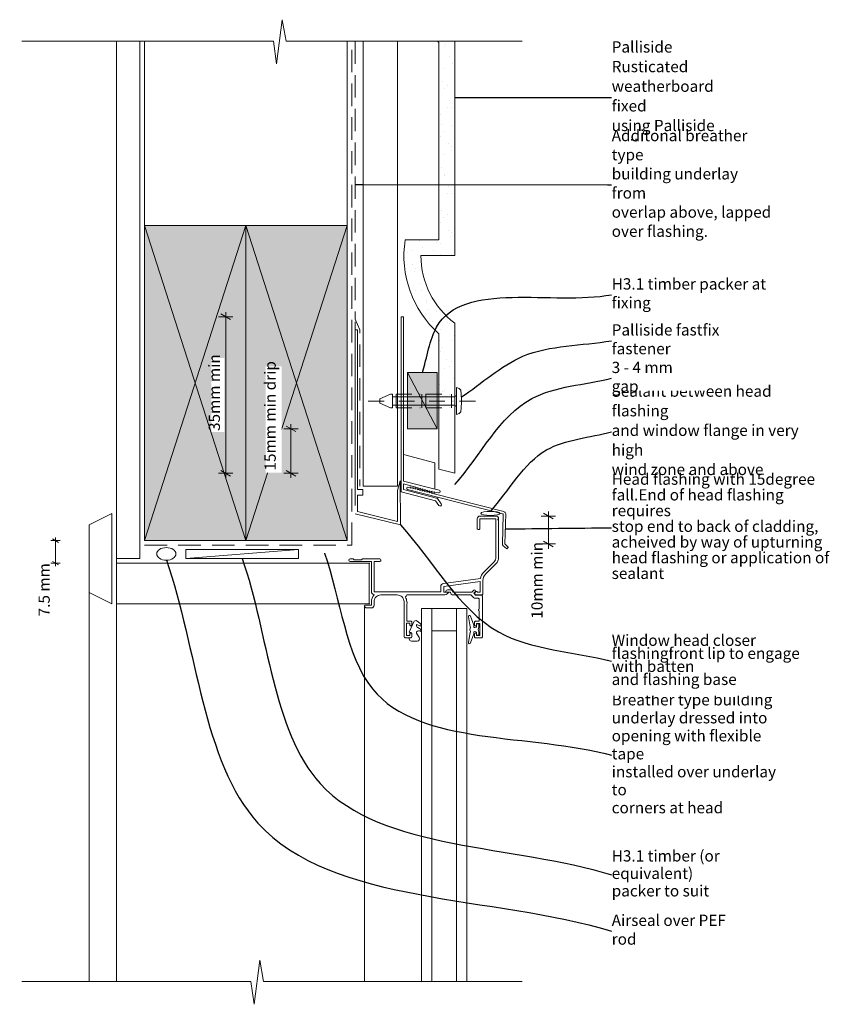
# Model space of a CAD drawing. Units: millimetres. Extents: x -31 to 333, y -10 to 427.
import ezdxf

# ---------------------------------------------------------------- set-up
doc = ezdxf.new("R2010")
doc.units = ezdxf.units.MM
doc.header["$MEASUREMENT"] = 0
for name, pattern in [('Above', [15, 10, -5]), ('Contour Line', [2000, 1000, -1000]), ('Dot & Dashed', [13.405555, 7.055555, -3.527778, 0, -2.822222]), ('Wipeout_Contour', [1000, 0, -1000])]:
    doc.linetypes.add(name, pattern=pattern)
doc.layers.add('0_Pen_No__1', color=7, linetype='Continuous', lineweight=13)
doc.layers.add('Key_ Sections_Pen_No__1', color=7, linetype='Continuous', lineweight=13)
doc.layers.add('0_Pen_No__146', color=7, linetype='Continuous', lineweight=5, true_color=0xcacaca)
doc.styles.add('GENERATED_STYLE_1', font='arial.ttf')
doc.dimstyles.new('GENERATED_STYLE__1', dxfattribs={"dimtxt": 5, "dimasz": 2.047766, "dimexe": 0.18, "dimexo": 100, "dimgap": 0.09, "dimtad": 1, "dimdec": 0, "dimzin": 0, "dimdsep": 46, "dimtxsty": 'GENERATED_STYLE_1', "dimblk": 'ARROWHEAD_2', "dimblk1": 'ARROWHEAD_2', "dimblk2": 'ARROWHEAD_2', "dimcen": 0.09, "dimclrd": 7, "dimclre": 7, "dimclrt": 7, "dimadec": 0, "dimazin": 0, "dimtfac": 1, "dimtdec": 4, "dimtmove": 0, "dimatfit": 3, "dimfxl": 0, "dimtolj": 1, "dimtzin": 0, "dimarcsym": 0})
doc.dimstyles.new('GENERATED_STYLE__2', dxfattribs={"dimtxt": 5, "dimasz": 3.25401, "dimexe": 0.18, "dimexo": 100, "dimgap": 0.09, "dimtad": 1, "dimdec": 0, "dimzin": 0, "dimdsep": 46, "dimtxsty": 'GENERATED_STYLE_1', "dimblk": 'ARROWHEAD_2', "dimblk1": 'ARROWHEAD_2', "dimblk2": 'ARROWHEAD_2', "dimcen": 0.09, "dimclrd": 7, "dimclre": 7, "dimclrt": 7, "dimadec": 0, "dimazin": 0, "dimtfac": 1, "dimtdec": 4, "dimtmove": 0, "dimatfit": 3, "dimfxl": 0, "dimtolj": 1, "dimtzin": 0, "dimarcsym": 0})
doc.dimstyles.new('GENERATED_STYLE__3', dxfattribs={"dimtxt": 5, "dimasz": 3.25401, "dimexe": 0.18, "dimexo": 100, "dimgap": 0.09, "dimtad": 1, "dimdec": 0, "dimzin": 0, "dimdsep": 46, "dimtxsty": 'GENERATED_STYLE_1', "dimblk": 'ARROWHEAD_2', "dimblk1": 'ARROWHEAD_2', "dimblk2": 'ARROWHEAD_2', "dimcen": 0.09, "dimclrd": 7, "dimclre": 7, "dimclrt": 7, "dimadec": 0, "dimazin": 0, "dimtfac": 1, "dimtdec": 4, "dimtmove": 2, "dimatfit": 3, "dimfxl": 0, "dimtolj": 1, "dimtzin": 0, "dimarcsym": 0})
doc.dimstyles.new('GENERATED_STYLE__4', dxfattribs={"dimtxt": 0.18, "dimasz": 3.648, "dimexe": 0.18, "dimexo": 0.0625, "dimgap": 0.09, "dimtad": 0, "dimtih": 1, "dimtoh": 1, "dimdec": 4, "dimzin": 0, "dimdsep": 46, "dimcen": 0.09, "dimadec": 0, "dimazin": 0, "dimtfac": 1, "dimtdec": 4, "dimtmove": 0, "dimatfit": 3, "dimldrblk": 'ARROWHEAD_5', "dimfxl": 0, "dimtolj": 1, "dimtzin": 0, "dimarcsym": 0})

# ---------------------------------------------------------------- blocks, each defined once
blk = doc.blocks.new('*D1')
at = {"layer": '0_Pen_No__1', "linetype": 'Continuous'}
for p, q in [((-15, 195.84), (-15, 197.16)), ((-12.98, 195.84), (-17.02, 195.84)), ((-13.65, 195.06), (-16.35, 196.62)), ((-15, 185.84), (-15, 195.84)), ((-12.98, 185.84), (-17.02, 185.84)), ((-16.35, 186.62), (-13.65, 185.06)), ((-15, 184.52), (-15, 185.84))]:
    blk.add_line(p, q, dxfattribs=at)
at = {"layer": '0_Pen_No__1', "insert": (-16, 162.2), "char_height": 5, "attachment_point": 7, "rotation": 90, "style": 'GENERATED_STYLE_1'}
blk.add_mtext('{7.5 mm}', dxfattribs=at)
blk = doc.blocks.new('ARROWHEAD_2')
at = {"color": 0, "linetype": 'Continuous', "lineweight": 0}
for p, q in [((0, 0), (-1, 0)), ((-0.38, -0.66), (0.38, 0.66))]:
    blk.add_line(p, q, dxfattribs=at)
blk = doc.blocks.new('*D3')
at = {"layer": '0_Pen_No__1', "linetype": 'Continuous'}
for p, q in [((60.56, 295.26), (60.56, 297.35)), ((63.77, 295.26), (57.34, 295.26)), ((62.7, 294.02), (58.41, 296.49)), ((60.56, 225.75), (60.56, 295.26)), ((63.77, 225.75), (57.34, 225.75)), ((58.41, 226.99), (62.7, 224.52)), ((60.56, 223.66), (60.56, 225.75))]:
    blk.add_line(p, q, dxfattribs=at)
at = {"color": 254, "linetype": 'Wipeout_Contour', "lineweight": 0, "ltscale": 1066.842016}
blk.add_wipeout([(59.98, 244.1), (59.98, 276.91), (54.13, 276.91), (54.13, 244.1)], dxfattribs=at)
at = {"layer": '0_Pen_No__1', "insert": (59.56, 244.53), "char_height": 5, "attachment_point": 7, "rotation": 90, "style": 'GENERATED_STYLE_1'}
blk.add_mtext('{35mm min}', dxfattribs=at)
blk = doc.blocks.new('*D4')
at = {"layer": '0_Pen_No__1', "linetype": 'Continuous'}
for p, q in [((207.05, 206.74), (200.62, 206.74)), ((205.98, 205.5), (201.69, 207.97)), ((203.84, 206.74), (203.84, 208.83)), ((203.84, 194.36), (203.84, 206.74)), ((207.05, 194.36), (200.62, 194.36)), ((201.69, 195.6), (205.98, 193.13)), ((203.84, 192.27), (203.84, 194.36))]:
    blk.add_line(p, q, dxfattribs=at)
at = {"layer": '0_Pen_No__1', "insert": (202.84, 161.17), "char_height": 5, "attachment_point": 7, "rotation": 90, "style": 'GENERATED_STYLE_1'}
blk.add_mtext('{10mm min}', dxfattribs=at)
blk = doc.blocks.new('*D5')
at = {"layer": '0_Pen_No__1', "linetype": 'Continuous'}
for p, q in [((92.72, 245.48), (86.3, 245.48)), ((91.65, 244.24), (87.37, 246.71)), ((89.51, 245.48), (89.51, 247.57)), ((89.51, 225.75), (89.51, 245.48)), ((92.72, 225.75), (86.3, 225.75)), ((87.37, 226.99), (91.65, 224.52)), ((89.51, 223.66), (89.51, 225.75))]:
    blk.add_line(p, q, dxfattribs=at)
at = {"color": 254, "linetype": 'Wipeout_Contour', "lineweight": 0, "ltscale": 1051.141845}
blk.add_wipeout([(85.34, 225.97), (85.34, 273.23), (78.34, 273.23), (78.34, 225.97)], dxfattribs=at)
at = {"layer": '0_Pen_No__1', "insert": (84.34, 226.97), "char_height": 5, "attachment_point": 7, "rotation": 90, "style": 'GENERATED_STYLE_1'}
blk.add_mtext('{15mm min drip}', dxfattribs=at)
blk = doc.blocks.new('ARROWHEAD_5')
at = {"color": 0, "linetype": 'Continuous', "lineweight": 0}
blk.add_line((0, 0), (-1, 0), dxfattribs=at)
blk.add_solid([(-1, 0.2679), (0, 0), (-1, -0.2679), (-1, 0.2679)], dxfattribs=at)

msp = doc.modelspace()

# ---------------------------------------------------------------- hatches: boundary and pattern name
at = {"layer": '0_Pen_No__146', "linetype": 'Continuous'}
h = msp.add_hatch(dxfattribs=at)
h.set_pattern_fill('SMALLDOTS', color=256, style=0, pattern_type=2)
h.set_pattern_definition([(45, (0, 0), (-4.77297, 4.77297), [0, -4.5, 0, -6.75]), (110, (15, 0), (6.34293, 2.30864), [0, -3.3, 0, -5.7])])
h.paths.add_polyline_path([(162.26, 409.75), (162.26, 417.01), (162.26, 417.61), (154.6, 417.61), (155.26, 417.1), (155.26, 417.01), (155.26, 409.75), (155.26, 329.41), (140.26, 329.41, 0.257844), (155.26, 287.75), (155.26, 260.85), (160.81, 260.85), (160.81, 259.65), (162.22, 259.65), (162.26, 259.68), (162.26, 292.41, -0.237289), (147.26, 322.41), (162.26, 322.41)])
at = {"layer": '0_Pen_No__146', "linetype": 'Continuous', "lineweight": 0, "true_color": 0x323232}
for points in [[(24.5, 195.84), (69.5, 195.84), (69.5, 335.84), (24.5, 335.84)], [(69.5, 335.84), (114.5, 335.84), (114.5, 195.84), (69.5, 195.84)], [(141.3, 245.48), (154.47, 245.48), (154.47, 270.48), (141.3, 270.48)]]:
    msp.add_hatch(color=250, dxfattribs=at).paths.add_polyline_path(points)

# ---------------------------------------------------------------- linework, layer by layer
at = {"layer": '0_Pen_No__1', "linetype": 'Continuous'}
for p, q in [((175.43, 206.24), (175.48, 206.24)), ((181.23, 206.74), (181.28, 206.74)), ((181.73, 206.17), (181.78, 206.17)), ((181.13, 205.43), (181.18, 205.43)), ((181.13, 205.04), (181.18, 205.04))]:
    msp.add_line(p, q, dxfattribs=at)
at = {"layer": '0_Pen_No__1', "linetype": 'Continuous', "flags": 128}
for points in [[(83.17, 407.54), (85.65, 427.18)], [(85.65, 427.18), (87.41, 417.61)], [(-30, 417.61), (81.77, 417.61)], [(12, 184.24), (12, 417.61)], [(12, 417.61), (22.5, 417.61)], [(22.5, 417.61), (22.5, 187.85)], [(24.5, 195.84), (24.5, 417.61)], [(81.77, 417.61), (83.17, 407.54)], [(87.41, 417.61), (192.26, 417.61)], [(114.5, 232.24), (114.5, 417.61)], [(121.63, 220.02), (121.63, 417.61)], [(136.83, 220.02), (136.83, 417.61)], [(162.26, 417.61), (154.6, 417.61)], [(154.6, 417.61), (155.26, 417.1)], [(155.26, 417.1), (155.26, 417.01)], [(155.26, 417.01), (155.26, 409.75)], [(155.26, 409.75), (155.26, 417.01)], [(155.26, 417.01), (155.26, 409.75)], [(162.26, 417.01), (162.26, 417.61)], [(162.26, 409.75), (162.26, 417.01)], [(155.26, 409.75), (155.26, 329.41)], [(162.26, 322.41), (162.26, 409.75)], [(24.5, 195.84), (24.5, 335.84)], [(24.5, 335.84), (69.5, 335.84)], [(24.5, 195.84), (69.5, 335.84)], [(69.5, 195.84), (24.5, 335.84)], [(69.5, 195.84), (69.5, 335.84)], [(69.5, 335.84), (114.5, 335.84)], [(69.5, 335.84), (69.5, 195.84)], [(69.5, 195.84), (114.5, 335.84)], [(114.5, 195.84), (69.5, 335.84)], [(114.5, 335.84), (114.5, 195.84)], [(155.26, 329.41), (140.26, 329.41)], [(147.26, 322.41), (162.26, 322.41)], [(118.08, 293.05), (118.08, 211.4)], [(138.45, 295.26), (139.55, 295.26)], [(138.45, 295.26), (138.45, 217.52)], [(139.55, 295.26), (139.55, 222.3)], [(118.08, 289.45), (119.06, 289.45), (119.06, 218.53)], [(162.26, 225.75), (162.26, 292.41)], [(155.26, 287.75), (155.26, 227.63)], [(141.3, 245.48), (141.3, 270.48)], [(141.3, 270.48), (151.17, 270.48)], [(141.3, 270.48), (154.47, 245.48)], [(151.17, 270.48), (154.47, 270.48)], [(154.47, 270.48), (154.47, 245.48)], [(162.97, 263.85), (162.97, 251.85)], [(162.97, 263.85), (164.18, 263.4)], [(164.18, 263.4), (164.92, 262.64)], [(164.92, 262.64), (165.29, 258.63)], [(128.92, 258.79), (133.68, 260.85)], [(128.92, 258.79), (128.92, 256.91)], [(134.66, 260.85), (134.66, 254.85)], [(134.66, 259.65), (162.22, 259.65)], [(136.19, 260.85), (136.19, 254.85)], [(147.65, 260.85), (147.65, 254.85)], [(149.44, 260.85), (149.44, 254.85)], [(160.81, 260.85), (160.81, 254.85)], [(162.22, 259.65), (162.97, 260.33)], [(165.29, 258.63), (165.29, 257.85)], [(128.92, 256.91), (133.68, 254.85)], [(134.66, 256.06), (162.22, 256.06)], [(162.22, 256.06), (162.97, 255.38)], [(164.92, 253.07), (165.29, 257.08)], [(165.29, 257.08), (165.29, 257.85)], [(162.97, 251.85), (164.18, 252.31)], [(164.18, 252.31), (164.92, 253.07)], [(154.47, 245.48), (141.3, 245.48)], [(155.26, 227.63), (162.26, 225.75)], [(121.63, 220.02), (136.83, 220.02)], [(136.84, 218.11), (138.05, 222.33)], [(138.11, 202.86), (138.05, 222.33)], [(139.55, 222.3), (155.34, 218.21)], [(139.55, 221.01), (139.55, 218.53)], [(146, 219.34), (139.55, 221.01)], [(140.98, 219.24), (141.12, 219.65)], [(141.94, 219.48), (141.12, 219.65)], [(142.76, 219.72), (141.94, 219.48)], [(142.61, 219.13), (142.76, 219.72)], [(143.8, 219.47), (142.61, 219.13)], [(143.65, 218.88), (143.8, 219.47)], [(144.84, 219.22), (143.65, 218.88)], [(144.69, 218.63), (144.84, 219.22)], [(145.88, 218.97), (144.69, 218.63)], [(145.74, 218.38), (145.88, 218.97)], [(146.92, 218.72), (145.74, 218.38)], [(146, 219.34), (145.85, 218.75)], [(145.85, 218.75), (147.04, 219.08)], [(146.78, 218.13), (146.92, 218.72)], [(147.04, 219.08), (146.89, 218.49)], [(146.89, 218.49), (148.07, 218.81)], [(148.07, 218.81), (147.92, 218.22)], [(119.06, 218.53), (121.5, 218.53)], [(121.5, 215.98), (119.06, 215.98)], [(119.06, 215.98), (119.06, 208.72)], [(121.5, 218.53), (121.5, 215.98)], [(136.8, 204.38), (136.84, 218.11)], [(138.45, 217.52), (153.7, 213.57)], [(154.22, 214.73), (139.55, 218.53)], [(183.54, 207.73), (141.34, 218.48)], [(147.96, 218.47), (146.78, 218.13)], [(147.82, 217.88), (147.96, 218.47)], [(149, 218.22), (147.82, 217.88)], [(147.92, 218.22), (149.11, 218.54)], [(148.86, 217.63), (149, 218.22)], [(150.04, 217.98), (148.86, 217.63)], [(149.11, 218.54), (148.96, 217.95)], [(148.96, 217.95), (150.15, 218.27)], [(149.9, 217.38), (150.04, 217.98)], [(151.08, 217.73), (149.9, 217.38)], [(150.15, 218.27), (149.99, 217.68)], [(149.99, 217.68), (151.18, 218.01)], [(150.94, 217.13), (151.08, 217.73)], [(152.12, 217.48), (150.94, 217.13)], [(151.18, 218.01), (151.03, 217.41)], [(151.03, 217.41), (152.22, 217.74)], [(151.98, 216.89), (152.12, 217.48)], [(151.98, 216.89), (184.11, 208.72)], [(152.22, 217.74), (152.06, 217.15)], [(152.06, 217.15), (153.25, 217.47)], [(153.25, 217.47), (153.1, 216.88)], [(153.1, 216.88), (154.28, 217.2)], [(154.28, 217.2), (155.05, 217)], [(154.57, 214.5), (156.25, 212.19)], [(153.7, 213.57), (155.24, 211.46)], [(0, 202.84), (10, 207.84)], [(10, 207.84), (10, 167.84)], [(118.08, 207.8), (138.11, 202.86)], [(119.06, 208.72), (136.8, 204.38)], [(181.23, 206.74), (175.93, 206.74)], [(181.73, 206.17), (181.73, 206.24)], [(183.76, 207.43), (183.41, 194.34)], [(184.87, 207.72), (184.51, 194.36)], [(0, 172.84), (0, 202.84)], [(69.5, 195.84), (24.5, 195.84)], [(114.5, 195.84), (69.5, 195.84)], [(183.76, 193.56), (185.17, 192.33)], [(184.51, 194.36), (185.9, 193.15)], [(185.93, 192.72), (185.59, 192.35)], [(42.91, 191.84), (92.91, 191.84)], [(42.91, 187.84), (42.91, 191.84)], [(42.91, 187.84), (92.91, 191.84)], [(92.91, 191.84), (92.91, 187.84)], [(22.5, 187.85), (12, 187.85)], [(12, 185.84), (124.5, 185.84)], [(12, 167.84), (12, 185.84)], [(92.91, 187.84), (42.91, 187.84)], [(10, 167.84), (0, 172.84)], [(0, 172.84), (0, 0)], [(124.5, 167.84), (12, 167.84)], [(12, 167.84), (12, 0)], [(122.13, 166.94), (122.13, 0)], [(73.17, -10.07), (75.65, 9.57)], [(75.65, 9.57), (77.41, 0)], [(-30, 0), (71.77, 0)], [(71.77, 0), (73.17, -10.07)], [(77.41, 0), (192.26, 0)]]:
    msp.add_lwpolyline(points, dxfattribs=at)
at = {"layer": '0_Pen_No__1', "linetype": 'Above', "flags": 128}
for points in [[(116.5, 193.84), (116.5, 417.61)], [(118.08, 417.61), (118.08, 294.21), (120.06, 289.45), (120.06, 220.02)], [(24.5, 193.84), (116.5, 193.84)]]:
    msp.add_lwpolyline(points, dxfattribs=at)
at = {"layer": '0_Pen_No__1', "linetype": 'Continuous', "flags": 128}
for points in [[(140.26, 329.41, 0.257844), (155.26, 287.75)], [(147.26, 322.41, 0.237289), (162.26, 292.41)], [(140.98, 219.24, 0.464998), (141.34, 218.48)], [(154.57, 214.5, 0.181034), (154.22, 214.73)], [(155.05, 217, 1.012966), (155.34, 218.21)], [(155.24, 211.46, 1), (156.25, 212.19)], [(183.76, 207.43, 0.337068), (183.55, 207.73)], [(184.87, 207.72, 0.337081), (184.15, 208.7)], [(183.41, 194.34, 0.221657), (183.76, 193.56)], [(185.93, 192.72, 0.420433), (185.9, 193.15)], [(185.17, 192.33, 0.408021), (185.59, 192.35)]]:
    msp.add_lwpolyline(points, format="xyb", dxfattribs=at)
at = {"layer": '0_Pen_No__1', "linetype": 'Dot & Dashed', "flags": 128}
for points in [[(133.68, 260.85), (134.66, 260.85)], [(136.19, 260.85), (147.65, 260.85)], [(149.44, 260.85), (160.81, 260.85)], [(123.85, 257.85), (173.7, 257.85)], [(133.68, 254.85), (134.66, 254.85)], [(136.19, 254.85), (147.65, 254.85)], [(149.44, 254.85), (160.81, 254.85)]]:
    msp.add_lwpolyline(points, dxfattribs=at)
at = {"layer": '0_Pen_No__1', "linetype": 'Continuous', "flags": 128}
for points in [[(180.55, 185.57), (175.9, 180.91, 0.198912), (174.73, 178.08), (174.73, 172.24, -0.414214), (174.23, 171.74), (171.63, 171.74, -0.198912), (171.48, 171.8), (170.98, 172.3, -0.414214), (170.98, 172.58), (171.58, 173.18, -0.198912), (171.73, 173.24), (172.03, 173.24, -0.414214), (172.23, 173.04), (172.23, 172.94), (173.53, 172.94), (173.53, 177.64), (157.43, 175.44), (157.43, 172.94), (159.23, 172.94, -0.668179), (159.37, 172.6), (158.95, 172.18, -0.198912), (157.89, 171.74), (140.93, 171.74, -0.192808), (140.34, 170.88, -0.140426), (140.92, 168.64, -0.500913), (140.93, 167.84), (140.93, 160.14), (142.73, 160.14, -0.414214), (143.23, 159.64), (143.23, 158.49, -0.414214), (142.78, 158.04, -0.414214), (142.33, 158.49), (142.33, 159.14), (140.83, 159.14), (140.83, 153.74), (142.33, 153.74), (142.33, 154.39, -0.414214), (142.78, 154.84, -0.414214), (143.23, 154.39), (143.23, 153.24, -0.414214), (142.73, 152.74), (140.23, 152.74, -0.414214), (139.73, 153.24), (139.73, 168.74, 0.414214), (136.73, 171.74), (129.43, 171.74, 0.414214), (126.43, 168.74), (126.43, 167.14, -0.414214), (125.23, 165.94), (123.23, 165.94, -0.414214), (122.23, 166.94, -0.414214), (122.43, 167.14), (125.23, 167.14), (125.23, 168.74, -0.191004), (126.37, 171.62, 0.605927), (126.25, 171.95, -0.371883), (125.23, 173.14), (125.23, 186.54), (115.83, 186.54, -1), (115.83, 187.74), (117.14, 187.74, -0.198912), (117.28, 187.68), (117.63, 187.34), (120.83, 187.34), (121.17, 187.68, -0.199495), (121.31, 187.74), (128.83, 187.74, -0.414214), (129.43, 187.14, -0.414214), (128.83, 186.54), (126.43, 186.54), (126.43, 173.14), (156.03, 173.14), (156.03, 175.44, -0.37479), (157.24, 176.82), (173.62, 179.07, -0.149419), (175.05, 181.76), (179.71, 186.41, 0.198912), (180.53, 188.39), (180.53, 205.54), (173.43, 205.54), (173.43, 201.34, -0.414214), (172.83, 200.74, -0.414214), (172.23, 201.34), (172.23, 205.54, -0.414214), (173.43, 206.74), (180.53, 206.74, -0.414214), (181.73, 205.54), (181.73, 188.39, -0.198912)], [(171.53, 170.24, -0.198912), (170.54, 170.65), (169.59, 171.59, 0.198912), (169.24, 171.74), (161.43, 171.74, -0.414214), (160.43, 172.74), (160.43, 172.94), (158.43, 172.94, -0.414214), (158.23, 173.14, -0.414214), (159.03, 173.94), (160.43, 173.94, -0.414214), (161.43, 172.94), (169.81, 172.94), (170.67, 173.8, -1), (171.38, 173.09), (170.73, 172.44), (171.53, 171.64), (174.03, 171.64, -0.414214), (174.53, 171.14), (174.53, 153.14, -0.414214), (174.03, 152.64), (171.53, 152.64, -0.414214), (171.03, 153.14), (171.03, 154.29, -1), (171.93, 154.29), (171.93, 153.64), (173.43, 153.64), (173.43, 159.04), (171.93, 159.04), (171.93, 158.39, -1), (171.03, 158.39), (171.03, 159.54, -0.414214), (171.53, 160.04), (173.13, 160.04), (173.13, 164.64, -1), (173.13, 165.44), (173.13, 169.74, 0.414214), (172.63, 170.24)], [(170.73, 157.49, 0.339454), (170.88, 157.3), (171.16, 157.22, -0.196759), (171.98, 157.46), (171.98, 158.84), (172.98, 158.84), (172.98, 157.46), (172.68, 156.34), (172.98, 155.21), (172.98, 153.84), (171.98, 153.84), (171.98, 155.22, -0.196759), (171.16, 155.45), (170.88, 155.38, 0.339454), (170.73, 155.18), (170.73, 154.54, -0.18489), (170.68, 154.4), (169.29, 150.41, -0.916781), (168.32, 150.65), (169.06, 155.17, 0.426756), (169.21, 155.42), (168.98, 156.29, -0.131652), (168.98, 156.39), (169.21, 157.25, 0.426756), (169.06, 157.5), (168.32, 162.03, -0.916781), (169.29, 162.27), (170.68, 158.27, -0.18489), (170.73, 158.14)], [(145.23, 154.82), (145.23, 154.77), (146.46, 152.76, -0.586859), (145.61, 151.24), (143.03, 151.24, -0.414214), (142.03, 152.24), (142.03, 152.74), (142.23, 152.74), (142.73, 152.74, 0.414214), (143.23, 153.24), (143.23, 154.39, 0.168111), (143.13, 154.67, 0.289829), (142.23, 155.24), (142.02, 155.24), (144.03, 159.73, -0.47525), (145.53, 160.13), (146.81, 159.21, -0.240924), (147.23, 158.4), (147.23, 157.87), (145.23, 158.59), (145.23, 158.13, 0.291573), (145.8, 157.22), (146.65, 156.83, -0.291573), (147.23, 155.92), (147.23, 155.52), (146.56, 155.76, 0.518788)]]:
    msp.add_lwpolyline(points, format="xyb", close=True, dxfattribs=at)
for points in [[(12, 167.84), (12, 185.84), (124.3, 185.84), (124.3, 167.84)], [(152.05, 165.74), (152.05, 0), (147.55, 0), (147.55, 165.74)], [(152.05, 155.74), (152.05, 165.74), (163.05, 165.74), (163.05, 155.74)], [(163.05, 165.74), (167.55, 165.74), (167.55, 0), (163.05, 0)]]:
    msp.add_lwpolyline(points, close=True, dxfattribs=at)
at = {"layer": '0_Pen_No__1', "linetype": 'Continuous'}
for centre, ratio in [((178.11, 207.93), 0.214219), ((34.21, 189.97), 0.657479)]:
    msp.add_ellipse(centre, major_axis=(4.26, 0), ratio=ratio, dxfattribs=at)
at = {"layer": '0_Pen_No__146', "linetype": 'Contour Line', "flags": 128}
msp.add_lwpolyline([(153.47, 218.69), (153.47, 230.41), (139.55, 234.02)], dxfattribs=at)

# ---------------------------------------------------------------- dimensions: what is measured, and where the dimension line sits
at = {"linetype": 'Continuous'}
for base, p1, p2, text, dimstyle, picture, middle in [((203.84, 206.74), (184.51, 194.36), (181.23, 206.74), '10mm min', 'GENERATED_STYLE__2', '*D4', (200.34, 177.15)), ((-15, 195.84), (12, 185.84), (24.5, 195.84), '7.5 mm', 'GENERATED_STYLE__1', '*D1', (-18.5, 173.63))]:
    dim = msp.add_linear_dim(base=base, p1=p1, p2=p2, angle=90, text=text, dimstyle=dimstyle, dxfattribs=at)
    dim.commit()
    dim.dimension.update_dxf_attribs({"geometry": picture, "text_midpoint": middle, "dimtype": 160, "text_rotation": 90})

# ---------------------------------------------------------------- wipeouts: each hides what was drawn before it
at = {"linetype": 'Wipeout_Contour', "ltscale": 1893.180508}
msp.add_wipeout([(229.94, 407.78), (295.52, 407.78), (295.52, 377.45), (229.94, 377.45)], dxfattribs=at).dxf.layer = 'Key_ Sections_Pen_No__1'
at = {"linetype": 'Wipeout_Contour', "ltscale": 1645.693086}
msp.add_wipeout([(229.94, 311.41), (317.23, 311.41), (317.23, 299.55), (229.94, 299.55)], dxfattribs=at).dxf.layer = 'Key_ Sections_Pen_No__1'
at = {"linetype": 'Wipeout_Contour', "ltscale": 1058.19776}
msp.add_wipeout([(229.94, 28.1), (297.12, 28.1), (297.12, 16.24), (229.94, 16.24)], dxfattribs=at).dxf.layer = 'Key_ Sections_Pen_No__1'

# ---------------------------------------------------------------- next in the draw order: texts
at = {"layer": 'Key_ Sections_Pen_No__1', "linetype": 'Continuous', "insert": (231.94, 392.64), "char_height": 5, "width": 61.5773, "attachment_point": 4, "line_spacing_factor": 1.046515, "style": 'GENERATED_STYLE_1'}
msp.add_mtext('{Palliside Rusticated \\Pweatherboard fixed \\Pusing Palliside nails}', dxfattribs=at)
at = {"layer": 'Key_ Sections_Pen_No__1', "linetype": 'Continuous', "char_height": 5, "attachment_point": 4, "style": 'GENERATED_STYLE_1'}
for s, insert, width in [('{H3.1 timber packer at fixing}', (231.94, 305.04), 83.2916), ('{Airseal over PEF rod}', (231.94, 22.42), 63.1774)]:
    msp.add_mtext(s, dxfattribs=dict(at, insert=insert, width=width))

# ---------------------------------------------------------------- next in the draw order: dimensions: what is measured, and where the dimension line sits
at = {"linetype": 'Continuous'}
dim = msp.add_linear_dim(base=(60.56, 295.26), p1=(162.26, 225.75), p2=(138.45, 295.26), angle=90, text='35mm min', dimstyle='GENERATED_STYLE__2', dxfattribs=at)
dim.commit()
dim.dimension.update_dxf_attribs({"geometry": '*D3', "text_midpoint": (57.06, 260.5), "dimtype": 160, "text_rotation": 90})

# ---------------------------------------------------------------- next in the draw order: leaders
at = {"layer": 'Key_ Sections_Pen_No__1', "linetype": 'Continuous', "annotation_type": 0, "has_hookline": 1, "hookline_direction": 0, "text_width": 60.18}
msp.add_leader([(162.26, 392.61), (231.85, 392.64)], dimstyle='GENERATED_STYLE__4', dxfattribs=at)
at = {"layer": 'Key_ Sections_Pen_No__1', "linetype": 'Continuous', "path_type": 1, "annotation_type": 0, "has_hookline": 1, "hookline_direction": 0, "text_width": 52.05}
msp.add_leader([(34.21, 187.17), (74.87, 70.4), (231.85, 22.42)], dimstyle='GENERATED_STYLE__4', dxfattribs=at)

# ---------------------------------------------------------------- next in the draw order: dimensions: what is measured, and where the dimension line sits
at = {"linetype": 'Continuous'}
dim = msp.add_linear_dim(base=(89.51, 245.48), p1=(162.26, 225.75), p2=(154.47, 245.48), angle=90, text='15mm min drip', dimstyle='GENERATED_STYLE__3', dxfattribs=at)
dim.commit()
dim.dimension.update_dxf_attribs({"geometry": '*D5', "text_midpoint": (81.84, 249.6), "dimtype": 160, "text_rotation": 90})

# ---------------------------------------------------------------- next in the draw order: wipeouts: each hides what was drawn before it
at = {"linetype": 'Wipeout_Contour', "ltscale": 1781.214544}
msp.add_wipeout([(229.94, 373.05), (306.49, 373.05), (306.49, 334.8), (229.94, 334.8)], dxfattribs=at).dxf.layer = 'Key_ Sections_Pen_No__1'
at = {"linetype": 'Wipeout_Contour', "ltscale": 1111.404465}
msp.add_wipeout([(229.94, 57.7), (316.87, 57.7), (316.87, 37.98), (229.94, 37.98)], dxfattribs=at).dxf.layer = 'Key_ Sections_Pen_No__1'

# ---------------------------------------------------------------- next in the draw order: texts
at = {"layer": 'Key_ Sections_Pen_No__1', "linetype": 'Continuous', "char_height": 5, "attachment_point": 4, "style": 'GENERATED_STYLE_1'}
for s, insert, width, line_spacing_factor in [('{Additonal breather type \\Pbuilding underlay from \\Poverlap above, lapped \\Pover flashing.}', (231.94, 353.84), 72.5487, 1.019582), ('{H3.1 timber (or equivalent) \\Ppacker to suit}', (231.94, 47.44), 82.9258, 0.931251)]:
    msp.add_mtext(s, dxfattribs=dict(at, insert=insert, width=width, line_spacing_factor=line_spacing_factor))

# ---------------------------------------------------------------- next in the draw order: leaders
at = {"layer": 'Key_ Sections_Pen_No__1', "linetype": 'Continuous', "annotation_type": 0, "has_hookline": 1, "hookline_direction": 0, "text_width": 71.87}
msp.add_leader([(118.08, 353.93), (231.85, 353.84)], dimstyle='GENERATED_STYLE__4', dxfattribs=at)
at = {"layer": 'Key_ Sections_Pen_No__1', "linetype": 'Continuous', "path_type": 1, "annotation_type": 0, "has_hookline": 1, "hookline_direction": 0}
for points, text_width in [([(147.89, 270.48), (154.2, 290.67), (231.85, 305.04)], 66.11), ([(67.91, 187.84), (102.54, 87.92), (231.85, 47.44)], 81.8)]:
    msp.add_leader(points, dimstyle='GENERATED_STYLE__4', dxfattribs=dict(at, text_width=text_width))

# ---------------------------------------------------------------- next in the draw order: wipeouts: each hides what was drawn before it
at = {"linetype": 'Wipeout_Contour', "ltscale": 1566.804672}
msp.add_wipeout([(229.94, 290.31), (305.8, 290.31), (305.8, 278.45), (229.94, 278.45)], dxfattribs=at).dxf.layer = 'Key_ Sections_Pen_No__1'
at = {"linetype": 'Wipeout_Contour', "ltscale": 1161.025786}
msp.add_wipeout([(229.94, 122.26), (312.43, 122.26), (312.43, 78.22), (229.94, 78.22)], dxfattribs=at).dxf.layer = 'Key_ Sections_Pen_No__1'

# ---------------------------------------------------------------- next in the draw order: texts
at = {"layer": 'Key_ Sections_Pen_No__1', "linetype": 'Continuous', "insert": (231.94, 284.62), "char_height": 5, "width": 71.8629, "attachment_point": 4, "style": 'GENERATED_STYLE_1'}
msp.add_mtext('{Palliside fastfix fastener}', dxfattribs=at)
at = {"layer": 'Key_ Sections_Pen_No__1', "linetype": 'Continuous', "insert": (231.94, 100.56), "char_height": 5, "width": 78.4917, "attachment_point": 4, "line_spacing_factor": 0.958279, "style": 'GENERATED_STYLE_1'}
msp.add_mtext('{Breather type building \\Punderlay dressed into \\Popening with flexible tape \\Pinstalled over underlay to \\Pcorners at head}', dxfattribs=at)

# ---------------------------------------------------------------- next in the draw order: leaders
at = {"layer": 'Key_ Sections_Pen_No__1', "linetype": 'Continuous', "path_type": 1, "annotation_type": 0, "has_hookline": 1, "hookline_direction": 0}
for points, text_width in [([(165.2, 259.63), (192.5, 277.71), (231.85, 284.62)], 45.56), ([(104.43, 190.24), (125.74, 129.96), (231.85, 100.56)], 77.84)]:
    msp.add_leader(points, dimstyle='GENERATED_STYLE__4', dxfattribs=dict(at, text_width=text_width))

# ---------------------------------------------------------------- next in the draw order: wipeouts: each hides what was drawn before it
at = {"linetype": 'Wipeout_Contour', "ltscale": 1249.020833}
msp.add_wipeout([(229.94, 157.41), (323.59, 157.41), (323.59, 127.06), (229.94, 127.06)], dxfattribs=at).dxf.layer = 'Key_ Sections_Pen_No__1'

# ---------------------------------------------------------------- next in the draw order: texts
at = {"layer": 'Key_ Sections_Pen_No__1', "linetype": 'Continuous', "insert": (231.94, 142.27), "char_height": 5, "width": 89.6457, "attachment_point": 4, "line_spacing_factor": 0.694889, "style": 'GENERATED_STYLE_1'}
msp.add_mtext('{Window head closer flashing\\Pfront lip to engage with batten\\Pand flashing base}', dxfattribs=at)

# ---------------------------------------------------------------- next in the draw order: leaders
at = {"layer": 'Key_ Sections_Pen_No__1', "linetype": 'Continuous', "path_type": 1, "annotation_type": 0, "has_hookline": 1, "hookline_direction": 0, "text_width": 88.28}
msp.add_leader([(138.11, 202.86), (181.74, 155.3), (231.85, 142.27)], dimstyle='GENERATED_STYLE__4', dxfattribs=at)

# ---------------------------------------------------------------- next in the draw order: wipeouts: each hides what was drawn before it
at = {"linetype": 'Wipeout_Contour', "ltscale": 1391.854189}
msp.add_wipeout([(229.94, 228.4), (333, 228.4), (333, 173.68), (229.94, 173.68)], dxfattribs=at).dxf.layer = 'Key_ Sections_Pen_No__1'

# ---------------------------------------------------------------- next in the draw order: texts
at = {"layer": 'Key_ Sections_Pen_No__1', "linetype": 'Continuous', "insert": (231.94, 201.58), "char_height": 5, "width": 99.063, "attachment_point": 4, "line_spacing_factor": 0.836792, "style": 'GENERATED_STYLE_1'}
msp.add_mtext('{Head flashing with 15degree fall.\\PEnd of head flashing requires \\Pstop end to back of cladding, \\Pacheived by way of upturning \\Phead flashing or application of \\Psealant}', dxfattribs=at)

# ---------------------------------------------------------------- next in the draw order: leaders
at = {"layer": 'Key_ Sections_Pen_No__1', "linetype": 'Continuous', "path_type": 1, "annotation_type": 0, "has_hookline": 1, "hookline_direction": 0, "text_width": 92.5}
msp.add_leader([(184.69, 201.04), (231.85, 201.58)], dimstyle='GENERATED_STYLE__4', dxfattribs=at)

# ---------------------------------------------------------------- next in the draw order: wipeouts: each hides what was drawn before it
at = {"linetype": 'Wipeout_Contour', "ltscale": 1489.57906}
msp.add_wipeout([(229.94, 258.65), (329.21, 258.65), (329.21, 228.3), (229.94, 228.3)], dxfattribs=at).dxf.layer = 'Key_ Sections_Pen_No__1'

# ---------------------------------------------------------------- next in the draw order: texts
at = {"layer": 'Key_ Sections_Pen_No__1', "linetype": 'Continuous', "insert": (231.94, 244.19), "char_height": 5, "width": 95.2688, "attachment_point": 4, "line_spacing_factor": 1.043294, "style": 'GENERATED_STYLE_1'}
msp.add_mtext('{Sealant between head flashing \\Pand window flange in very high \\Pwind zone and above}', dxfattribs=at)

# ---------------------------------------------------------------- next in the draw order: leaders
at = {"layer": 'Key_ Sections_Pen_No__1', "linetype": 'Continuous', "path_type": 1, "annotation_type": 0, "has_hookline": 1, "hookline_direction": 0, "text_width": 94.7}
msp.add_leader([(178.11, 208.84), (203.02, 236.13), (231.85, 244.19)], dimstyle='GENERATED_STYLE__4', dxfattribs=at)

# ---------------------------------------------------------------- next in the draw order: wipeouts: each hides what was drawn before it
at = {"linetype": 'Wipeout_Contour', "ltscale": 1474.520894}
msp.add_wipeout([(229.94, 274.31), (274.31, 274.31), (274.31, 262.45), (229.94, 262.45)], dxfattribs=at).dxf.layer = 'Key_ Sections_Pen_No__1'

# ---------------------------------------------------------------- next in the draw order: texts
at = {"layer": 'Key_ Sections_Pen_No__1', "linetype": 'Continuous', "insert": (231.94, 267.95), "char_height": 5, "width": 40.3658, "attachment_point": 4, "style": 'GENERATED_STYLE_1'}
msp.add_mtext('{3 - 4 mm gap}', dxfattribs=at)

# ---------------------------------------------------------------- next in the draw order: leaders
at = {"layer": 'Key_ Sections_Pen_No__1', "linetype": 'Continuous', "path_type": 1, "annotation_type": 0, "has_hookline": 1, "hookline_direction": 0, "text_width": 26.79}
msp.add_leader([(162.26, 220.75), (196.42, 258.93), (231.85, 267.95)], dimstyle='GENERATED_STYLE__4', dxfattribs=at)

doc.saveas('drawing.dxf')
